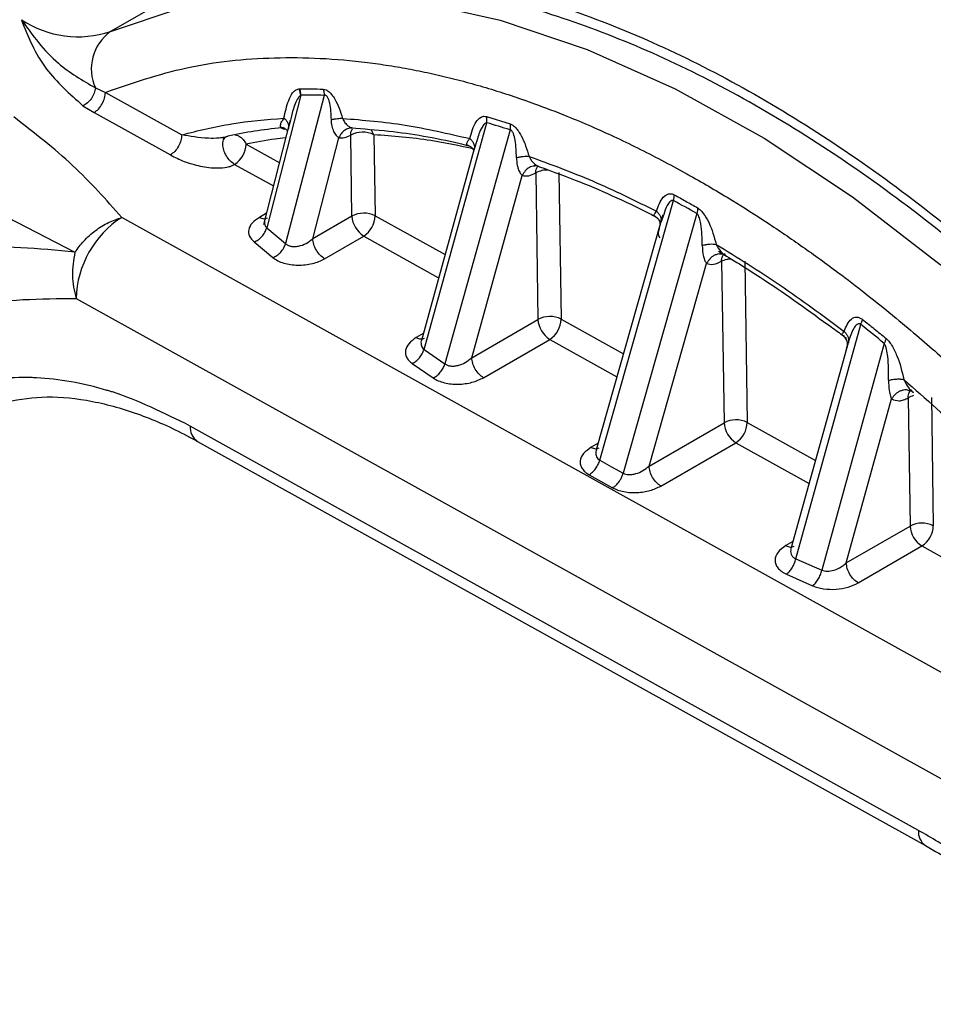
# Model space of a CAD drawing. Units: millimetres. Extents: x 10 to 416, y 10 to 287.
# Drawn here: x 342 to 348, y 221 to 227 of the extents above; entities that cross this region are included whole.
import ezdxf

# ---------------------------------------------------------------- set-up
doc = ezdxf.new("R2010")
doc.units = ezdxf.units.MM

msp = doc.modelspace()

# ---------------------------------------------------------------- linework, layer by layer
at = {"color": 7, "linetype": 'Continuous', "lineweight": 25}
for p, q in [((343.3318, 226.991), (342.5411, 226.5331)), ((342.4492, 226.1893), (342.5098, 226.1625)), ((342.5098, 226.1625), (342.9746, 225.9043)), ((343.7006, 226.1464), (343.4922, 225.3366)), ((343.8418, 226.144), (343.6066, 225.2411)), ((343.6875, 226.1841), (343.6937, 226.1846)), ((342.3733, 226.0807), (342.4404, 226.0393)), ((342.4404, 226.0393), (342.9053, 225.7811)), ((343.6348, 225.9927), (343.4726, 225.3586)), ((343.6361, 225.9924), (343.6207, 225.9343)), ((344.45, 224.5968), (344.8323, 225.9775)), ((344.8312, 226.0149), (344.9737, 225.9712)), ((344.9737, 225.9712), (344.9741, 225.934)), ((344.0107, 225.409), (344.0033, 225.9025)), ((344.1447, 225.9041), (344.1282, 225.9357)), ((344.1447, 225.9041), (344.1521, 225.4106)), ((344.9741, 225.934), (344.5771, 224.5086)), ((343.3661, 225.8471), (343.5688, 225.7346)), ((343.7726, 225.2711), (343.9314, 225.8858)), ((344.7749, 225.8789), (344.7535, 225.8113)), ((344.7618, 225.8413), (344.4336, 224.6518)), ((343.2968, 225.7239), (343.5326, 225.5929)), ((345.1302, 225.672), (345.1436, 224.7798)), ((345.2716, 225.6735), (345.285, 224.7814)), ((344.7405, 224.5464), (345.0482, 225.6555)), ((341.6429, 225.5408), (342.3244, 225.189)), ((345.5201, 223.9221), (345.9685, 225.5036)), ((343.4899, 225.426), (343.4471, 225.4012)), ((346.1109, 225.4246), (345.6626, 223.8429)), ((348.4207, 222.1733), (342.6091, 225.4009)), ((344.0107, 225.409), (343.7726, 225.2711)), ((344.1521, 225.4106), (344.5777, 225.1742)), ((345.8906, 225.3685), (345.4984, 223.9852)), ((345.8584, 225.407), (345.8731, 225.3946)), ((345.8842, 225.3391), (345.8913, 225.3707)), ((345.9093, 225.4178), (345.8913, 225.3707)), ((343.4922, 225.3366), (343.6066, 225.2411)), ((343.4148, 225.2515), (343.5298, 225.1561)), ((343.8446, 225.1495), (344.0827, 225.2874)), ((344.0827, 225.2874), (344.539, 225.0339)), ((346.2618, 225.1338), (346.2766, 224.1506)), ((346.4032, 225.1353), (346.418, 224.1522)), ((345.8203, 223.8864), (346.17, 225.12)), ((342.3317, 224.908), (348.1432, 221.6804)), ((344.7405, 224.5464), (345.1436, 224.7798)), ((345.285, 224.7814), (345.6644, 224.5707)), ((346.7145, 223.3215), (347.1091, 224.7483)), ((344.4453, 224.694), (344.4027, 224.6693)), ((344.8126, 224.4247), (345.2157, 224.6581)), ((345.2157, 224.6581), (345.6248, 224.4309)), ((344.45, 224.5968), (344.5771, 224.5086)), ((347.0322, 224.6371), (346.6838, 223.3815)), ((347.2519, 224.6337), (346.8722, 223.2515)), ((347.0336, 224.6416), (347.035, 224.6376)), ((344.3782, 224.5113), (344.5061, 224.4229)), ((347.0213, 223.2966), (347.2965, 224.295)), ((347.3978, 224.3024), (347.4095, 223.5214)), ((347.4296, 224.3335), (347.4176, 224.3421)), ((347.5392, 224.304), (347.5509, 223.523)), ((347.4603, 221.6677), (343.0264, 224.1301)), ((345.8203, 223.8864), (346.2766, 224.1506)), ((346.418, 224.1522), (346.8336, 223.9214)), ((343.0705, 224.0371), (347.5044, 221.5746)), ((345.5098, 224.0252), (345.4674, 224.0007)), ((345.8923, 223.7647), (346.3486, 224.0289)), ((346.3486, 224.0289), (346.7947, 223.7812)), ((345.5201, 223.9221), (345.5911, 223.8824)), ((345.5911, 223.8824), (345.6626, 223.8429)), ((345.4555, 223.8337), (345.5982, 223.7544)), ((347.0213, 223.2966), (347.4095, 223.5214)), ((346.6964, 223.427), (346.6536, 223.4023)), ((347.0934, 223.1749), (347.4816, 223.3997)), ((347.4816, 223.3997), (348.0447, 223.087)), ((346.7145, 223.3215), (346.8722, 223.2515)), ((346.6567, 223.2285), (346.8152, 223.1578))]:
    msp.add_line(p, q, dxfattribs=at)
at = {"color": 7, "linetype": 'Continuous', "lineweight": 25, "flags": 128}
msp.add_lwpolyline([(342.5411, 226.5331), (342.965, 226.6757), (343.4182, 226.7543), (343.8969, 226.7682), (344.3968, 226.7174), (344.9136, 226.6022), (345.4429, 226.4236), (345.9801, 226.1832), (346.5205, 225.8831), (347.0594, 225.5258), (347.5922, 225.1145), (348.1142, 224.6528), (348.621, 224.1446), (349.1081, 223.5943), (349.5714, 223.0067), (350.0067, 222.3868)], dxfattribs=at)
at = {"color": 7, "linetype": 'Continuous', "lineweight": 25}
for centre, radius, start, end in [((342.3438, 227.1273), 0.6261, 236.50239, 288.366), ((342.7034, 226.3055), 0.2795, 125.48568, 204.57053), ((343.7135, 222.723), 3.4234, 87.8535, 90.21606), ((344.7095, 225.9925), 0.1237, 353.0033, 10.40502), ((343.4472, 221.2064), 4.968, 72.1013, 73.8118), ((343.8438, 223.1045), 2.8534, 95.27198, 101.89572), ((344.0755, 225.7642), 0.1561, 63.69432, 117.56778), ((343.2146, 225.8513), 0.1516, 302.82376, 358.42912), ((345.2012, 225.5366), 0.1529, 87.31465, 117.66932), ((342.6256, 219.3167), 7.0323, 60.28985, 61.61639), ((344.0829, 225.2707), 0.1561, 63.69432, 117.56778), ((342.9378, 224.8914), 0.6064, 122.82377, 178.42913), ((344.1639, 225.4176), 0.1534, 183.18963, 238.06889), ((344.0006, 225.4147), 0.1516, 302.82376, 358.42912), ((345.2159, 224.6415), 0.1561, 63.69432, 117.56778), ((345.2968, 224.7884), 0.1534, 183.18977, 238.06888), ((345.1335, 224.7855), 0.1516, 302.82376, 358.42912), ((341.3244, 217.3922), 9.3582, 50.69789, 51.81935), ((347.4605, 224.1895), 0.1292, 103.18382, 119.07112), ((346.3488, 224.0122), 0.1561, 63.69432, 117.56778), ((343.1271, 224.1209), 0.1011, 174.72675, 235.97476), ((346.4298, 224.1592), 0.1534, 183.19009, 238.06886), ((346.2664, 224.1563), 0.1516, 302.82376, 358.42912), ((347.4817, 223.383), 0.1561, 63.69432, 117.56778), ((347.5627, 223.5299), 0.1534, 183.18978, 238.06888), ((347.3994, 223.5271), 0.1516, 302.82376, 358.42912), ((347.561, 221.6584), 0.1011, 174.73556, 235.87588)]:
    msp.add_arc(centre, radius, start, end, dxfattribs=at)
for points in [[(344.2409, 226.9114), (344.413, 226.8886), (344.7573, 226.8429), (345.2945, 226.6901), (345.8409, 226.4771), (346.3934, 226.1997), (346.9468, 225.8622), (347.4959, 225.4661), (348.0374, 225.0192), (348.3859, 224.6796), (348.5602, 224.5098)], [(348.5613, 224.4389), (348.3871, 224.6093), (348.0388, 224.9502), (347.4973, 225.3987), (346.9481, 225.7959), (346.3944, 226.1339), (345.8416, 226.4112), (345.295, 226.6233), (344.7579, 226.7745), (344.4139, 226.8185), (344.2419, 226.8405)], [(342.4404, 226.0393), (342.4497, 226.0459), (342.4681, 226.0591), (342.4912, 226.0916), (342.5071, 226.1283), (342.5089, 226.1511), (342.5098, 226.1625)], [(343.6937, 226.1846), (343.7173, 226.1846), (343.7643, 226.1845), (343.8119, 226.183), (343.8357, 226.1822)], [(343.8357, 226.1822), (343.8374, 226.1761), (343.8409, 226.1637), (343.8415, 226.1506), (343.8418, 226.144)], [(342.9746, 225.9043), (343.0749, 225.9293), (343.2755, 225.9793), (343.4899, 225.9964), (343.5971, 226.0049)], [(343.9542, 226.0042), (344.0806, 225.9939), (344.3333, 225.9733), (344.5968, 225.9117), (344.7286, 225.8809)], [(342.9746, 225.9043), (342.9737, 225.8929), (342.9719, 225.8701), (342.956, 225.8335), (342.933, 225.8009), (342.9145, 225.7877), (342.9053, 225.7811)], [(344.0033, 225.9025), (344.0037, 225.9103), (344.0045, 225.9258), (344.011, 225.9361), (344.0142, 225.9413)], [(343.2247, 225.8455), (343.2251, 225.8521), (343.2257, 225.8652), (343.2321, 225.8806), (343.2418, 225.892), (343.251, 225.8951), (343.2556, 225.8966)], [(343.2968, 225.7239), (343.2875, 225.7303), (343.2689, 225.743), (343.2452, 225.7751), (343.2284, 225.8114), (343.226, 225.8342), (343.2247, 225.8455)], [(345.0895, 225.7724), (345.2179, 225.7255), (345.4748, 225.6318), (345.7353, 225.5029), (345.8656, 225.4385)], [(345.1302, 225.672), (345.1308, 225.6812), (345.1321, 225.6996), (345.1413, 225.7103), (345.1459, 225.7156)], [(343.8446, 225.1495), (343.8353, 225.1559), (343.8167, 225.1686), (343.793, 225.2007), (343.7763, 225.237), (343.7738, 225.2598), (343.7726, 225.2711)], [(346.2286, 225.2369), (346.3591, 225.1565), (346.6201, 224.9957), (346.8785, 224.8033), (347.0076, 224.7071)], [(347.1091, 224.7483), (347.1114, 224.7537), (347.1162, 224.7646), (347.1183, 224.7745), (347.1194, 224.7795)], [(344.8126, 224.4247), (344.8033, 224.4311), (344.7847, 224.4439), (344.761, 224.4759), (344.7442, 224.5123), (344.7418, 224.535), (344.7405, 224.5464)], [(347.3713, 224.4132), (347.5044, 224.2969), (347.7705, 224.0643), (348.0268, 223.8022), (348.155, 223.6712)], [(345.8923, 223.7647), (345.883, 223.7711), (345.8644, 223.7839), (345.8407, 223.8159), (345.8239, 223.8522), (345.8215, 223.875), (345.8203, 223.8864)], [(347.0934, 223.1749), (347.0841, 223.1813), (347.0655, 223.1941), (347.0418, 223.2262), (347.025, 223.2625), (347.0226, 223.2852), (347.0213, 223.2966)]]:
    msp.add_open_spline(points, degree=3, dxfattribs=at)
for points, knots in [([(341.9983, 226.6052), (342.0389, 226.5022), (342.1129, 226.3148), (342.2924, 226.1534), (342.3733, 226.0807)], [0, 0, 0, 0, 0.549608, 1, 1, 1, 1]), ([(341.9983, 226.6052), (342.0664, 226.5104), (342.1854, 226.3448), (342.3701, 226.2359), (342.4492, 226.1893)], [0, 0, 0, 0, 0.5722368, 1, 1, 1, 1]), ([(342.5098, 226.1625), (342.672, 226.2185), (342.9964, 226.3305), (343.534, 226.3867), (343.9544, 226.3669), (344.2363, 226.3269), (344.3692, 226.3037), (344.5032, 226.276), (344.6382, 226.2438), (344.7742, 226.2071), (344.911, 226.1659), (345.0058, 226.1345), (345.0763, 226.11), (345.1664, 226.078), (345.3043, 226.0251), (345.4655, 225.9573), (345.6091, 225.8926), (345.7506, 225.8246), (345.8963, 225.7503), (346.0032, 225.6925), (346.1469, 225.6123), (346.3127, 225.5148), (346.5407, 225.3698), (346.755, 225.224), (346.9552, 225.0787), (347.1455, 224.9327), (347.3106, 224.7998), (347.4609, 224.6735), (347.5941, 224.5574), (347.7255, 224.4391), (347.8591, 224.3146), (347.9561, 224.221), (348.0916, 224.0878), (348.2496, 223.9272), (348.4648, 223.6959), (348.6641, 223.4707), (348.8228, 223.2823), (348.9405, 223.1374), (349.0192, 223.0387), (349.0971, 222.939), (349.1742, 222.8383), (349.2317, 222.7617), (349.2848, 222.6899), (349.3475, 222.6043), (349.4421, 222.4722), (349.537, 222.3357), (349.5968, 222.247), (349.6189, 222.2143)], [0, 0, 0, 0, 0.08076, 0.161519, 0.242279, 0.260541, 0.278802, 0.297064, 0.315323, 0.333579, 0.351835, 0.370091, 0.371299, 0.379817, 0.405813, 0.425718, 0.443142, 0.462077, 0.481011, 0.499945, 0.503716, 0.536976, 0.564518, 0.592598, 0.620771, 0.643095, 0.667729, 0.686309, 0.703134, 0.721291, 0.739449, 0.757606, 0.761155, 0.79542, 0.823439, 0.852475, 0.881512, 0.893361, 0.905211, 0.917061, 0.928911, 0.940761, 0.943833, 0.95385, 0.970357, 0.98906, 1, 1, 1, 1]), ([(342.4492, 226.1893), (342.4473, 226.1789), (342.4434, 226.1574), (342.4255, 226.1248), (342.401, 226.0968), (342.3823, 226.0859), (342.3733, 226.0807)], [0, 0, 0, 0, 0.2416257, 0.5, 0.7583743, 1, 1, 1, 1]), ([(343.5971, 226.0049), (343.6051, 226.0426), (343.6171, 226.0992), (343.6435, 226.1542), (343.6654, 226.1775), (343.6803, 226.1819), (343.6875, 226.1841)], [0, 0, 0, 0, 0.4991698, 0.7511161, 0.8813319, 1, 1, 1, 1]), ([(343.7006, 226.1464), (343.6964, 226.1427), (343.6743, 226.1237), (343.6549, 226.0668), (343.642, 226.0158), (343.6361, 225.9924)], [0, 0, 0, 0, 0.113471, 0.592244, 1, 1, 1, 1]), ([(343.6875, 226.1841), (343.6886, 226.181), (343.691, 226.1748), (343.6931, 226.1683), (343.6938, 226.1649), (343.6938, 226.1644), (343.6944, 226.1611), (343.6946, 226.1569), (343.6962, 226.1527), (343.6981, 226.1499), (343.6996, 226.1478), (343.7006, 226.1464)], [0, 0, 0, 0, 0.2393622, 0.4792402, 0.4803585, 0.4890893, 0.5132973, 0.7243011, 0.7797694, 0.843512, 1, 1, 1, 1]), ([(343.7006, 226.1464), (343.7002, 226.1529), (343.6994, 226.1661), (343.6956, 226.1784), (343.6937, 226.1846)], [0, 0, 0, 0, 0.5, 1, 1, 1, 1]), ([(343.8357, 226.1822), (343.8414, 226.1814), (343.853, 226.1797), (343.872, 226.1663), (343.8903, 226.1467), (343.9122, 226.1133), (343.935, 226.0646), (343.9476, 226.025), (343.9542, 226.0042)], [0, 0, 0, 0, 0.106845, 0.216713, 0.32846, 0.455737, 0.715088, 1, 1, 1, 1]), ([(343.8857, 225.9963), (343.8843, 226.03), (343.8826, 226.0701), (343.8711, 226.1166), (343.8647, 226.131), (343.8585, 226.1402), (343.853, 226.1444), (343.8471, 226.1458), (343.8436, 226.1446), (343.8418, 226.144)], [0, 0, 0, 0, 0.599977, 0.714893, 0.816665, 0.864053, 0.906479, 0.949924, 1, 1, 1, 1]), ([(342.6091, 225.4009), (342.5143, 225.5082), (342.3244, 225.7231), (342.0757, 225.9172), (341.9512, 226.0144)], [0, 0, 0, 0, 0.499401, 1, 1, 1, 1]), ([(343.5752, 225.9527), (343.5755, 225.9598), (343.5761, 225.9725), (343.5872, 225.9908), (343.5946, 226.0013), (343.5971, 226.0049)], [0, 0, 0, 0, 0.457461, 0.813725, 1, 1, 1, 1]), ([(343.5971, 226.0049), (343.6029, 225.9997), (343.6146, 225.9892), (343.6242, 225.9706), (343.6272, 225.9516), (343.6228, 225.94), (343.6207, 225.9343)], [0, 0, 0, 0, 0.245227, 0.500006, 0.754782, 1, 1, 1, 1]), ([(343.8857, 225.9963), (343.892, 225.9979), (343.9049, 226.0009), (343.9233, 226.0037), (343.9403, 226.005), (343.9496, 226.0045), (343.9542, 226.0042)], [0, 0, 0, 0, 0.247472, 0.500001, 0.75253, 1, 1, 1, 1]), ([(343.9314, 225.8858), (343.9262, 225.8901), (343.9151, 225.8992), (343.9, 225.925), (343.8887, 225.9581), (343.8867, 225.9831), (343.8857, 225.9963)], [0, 0, 0, 0, 0.210677, 0.454245, 0.709835, 1, 1, 1, 1]), ([(343.9542, 226.0042), (343.955, 226.002), (343.9561, 225.9992), (343.9573, 225.9963), (343.9577, 225.9955), (343.9578, 225.9953), (343.9598, 225.9909), (343.9666, 225.9789), (343.9815, 225.9626), (343.9997, 225.9498), (344.0086, 225.9471), (344.0128, 225.9458)], [0, 0, 0, 0, 0.070574, 0.089197, 0.09434, 0.09587, 0.096705, 0.238225, 0.512694, 0.768879, 1, 1, 1, 1]), ([(344.7286, 225.8809), (344.7387, 225.9184), (344.753, 225.9716), (344.7898, 226.0088), (344.8126, 226.0182), (344.8254, 226.0159), (344.8312, 226.0149)], [0, 0, 0, 0, 0.565166, 0.802246, 0.910934, 1, 1, 1, 1]), ([(344.8323, 225.9775), (344.8313, 225.9773), (344.8269, 225.9767), (344.8186, 225.9723), (344.8035, 225.9533), (344.7875, 225.9226), (344.7789, 225.8925), (344.7749, 225.8789)], [0, 0, 0, 0, 0.026769, 0.126821, 0.270534, 0.66902, 1, 1, 1, 1]), ([(344.9737, 225.9712), (344.9795, 225.9686), (344.9915, 225.9634), (345.0096, 225.9466), (345.0266, 225.9247), (345.0604, 225.8677), (345.0764, 225.8152), (345.0895, 225.7724)], [0, 0, 0, 0, 0.099988, 0.204671, 0.314977, 0.440803, 1, 1, 1, 1]), ([(343.2556, 225.8966), (343.2523, 225.895), (343.2454, 225.8916), (343.2268, 225.8867), (343.1886, 225.8818), (343.0942, 225.8823), (343.0258, 225.8949), (342.9746, 225.9043)], [0, 0, 0, 0, 0.036497, 0.075514, 0.165757, 0.376809, 1, 1, 1, 1]), ([(343.3, 225.9031), (343.3059, 225.9023), (343.3117, 225.9016), (343.3172, 225.8991), (343.3173, 225.899), (343.3173, 225.899), (343.3177, 225.8989), (343.3189, 225.8983), (343.3239, 225.8959), (343.3346, 225.8892), (343.3516, 225.874), (343.3608, 225.857), (343.3661, 225.8471)], [0, 0, 0, 0, 0.214329, 0.214378, 0.214523, 0.215101, 0.217412, 0.226651, 0.263597, 0.411239, 0.656904, 1, 1, 1, 1]), ([(343.5752, 225.9527), (343.581, 225.9513), (343.5931, 225.9486), (343.6084, 225.9398), (343.6157, 225.9309), (343.619, 225.9267)], [0, 0, 0, 0, 0.329508, 0.687596, 1, 1, 1, 1]), ([(343.5928, 225.9411), (343.592, 225.941), (343.5868, 225.9403), (343.5805, 225.944), (343.5771, 225.9497), (343.5752, 225.9527)], [0, 0, 0, 0, 0.080122, 0.508343, 1, 1, 1, 1]), ([(343.5926, 225.9408), (343.5983, 225.9405), (343.6091, 225.94), (343.6161, 225.9305), (343.6194, 225.9261)], [0, 0, 0, 0, 0.528656, 1, 1, 1, 1]), ([(344.0128, 225.9458), (344.0049, 225.9456), (343.9885, 225.945), (343.9649, 225.9324), (343.9445, 225.9125), (343.9357, 225.8946), (343.9314, 225.8858)], [0, 0, 0, 0, 0.24407, 0.500001, 0.755931, 1, 1, 1, 1]), ([(343.9314, 225.8858), (343.9427, 225.8852), (343.9652, 225.8839), (343.9906, 225.8963), (344.0033, 225.9025)], [0, 0, 0, 0, 0.501147, 1, 1, 1, 1]), ([(344.0059, 225.946), (344.082, 225.9405), (344.2959, 225.9251), (344.5367, 225.8835), (344.7015, 225.8427), (344.721, 225.8379)], [0, 0, 0, 0, 0.3273674, 0.9204383, 1, 1, 1, 1]), ([(344.7552, 225.8168), (344.6669, 225.8359), (344.4591, 225.8809), (344.2595, 225.8956), (344.1447, 225.9041)], [0, 0, 0, 0, 0.424798, 1, 1, 1, 1]), ([(345.0125, 225.7648), (345.0118, 225.8001), (345.0109, 225.8488), (344.9985, 225.9024), (344.9901, 225.9209), (344.9852, 225.928), (344.9797, 225.9328), (344.9759, 225.9336), (344.9741, 225.934)], [0, 0, 0, 0, 0.594434, 0.817577, 0.871761, 0.917674, 0.958836, 1, 1, 1, 1]), ([(343.2286, 225.8714), (343.2294, 225.8745), (343.2309, 225.8805), (343.2297, 225.8846), (343.2238, 225.8857), (343.2167, 225.8854), (343.2131, 225.8852)], [0, 0, 0, 0, 0.279662, 0.529648, 0.764529, 1, 1, 1, 1]), ([(343.6053, 225.8855), (343.5843, 225.8833), (343.5028, 225.8748), (343.4244, 225.8589), (343.3661, 225.8471)], [0, 0, 0, 0, 0.257499, 1, 1, 1, 1]), ([(344.7132, 225.8422), (344.7117, 225.8442), (344.7085, 225.8487), (344.7108, 225.8572), (344.7175, 225.867), (344.7243, 225.8756), (344.7286, 225.8809)], [0, 0, 0, 0, 0.216031, 0.45986, 0.661874, 1, 1, 1, 1]), ([(344.7132, 225.8422), (344.7183, 225.8402), (344.7288, 225.8362), (344.7402, 225.8279), (344.7451, 225.8209), (344.7466, 225.8187)], [0, 0, 0, 0, 0.39222, 0.813957, 1, 1, 1, 1]), ([(344.7286, 225.8809), (344.734, 225.8758), (344.7449, 225.8653), (344.7543, 225.8471), (344.7581, 225.8284), (344.755, 225.8169), (344.7535, 225.8113)], [0, 0, 0, 0, 0.245821, 0.500004, 0.754184, 1, 1, 1, 1]), ([(344.7459, 225.8206), (344.7468, 225.8178), (344.7485, 225.8123), (344.7495, 225.812), (344.75, 225.8119)], [0, 0, 0, 0, 0.516858, 1, 1, 1, 1]), ([(342.9053, 225.7811), (342.9326, 225.7674), (342.9874, 225.74), (343.0854, 225.7116), (343.1764, 225.6993), (343.2415, 225.7046), (343.2758, 225.7133), (343.2899, 225.7204), (343.2968, 225.7239)], [0, 0, 0, 0, 0.249758, 0.499357, 0.748649, 0.874026, 0.938323, 1, 1, 1, 1]), ([(345.0125, 225.7648), (345.0196, 225.7665), (345.0339, 225.7699), (345.0547, 225.7728), (345.0739, 225.7739), (345.0843, 225.7729), (345.0895, 225.7724)], [0, 0, 0, 0, 0.246931, 0.5, 0.753068, 1, 1, 1, 1]), ([(345.0125, 225.7648), (345.0135, 225.7489), (345.015, 225.7253), (345.0239, 225.6936), (345.0344, 225.6703), (345.044, 225.66), (345.0482, 225.6555)], [0, 0, 0, 0, 0.365517, 0.542897, 0.796914, 1, 1, 1, 1]), ([(345.0895, 225.7724), (345.092, 225.7671), (345.0946, 225.7616), (345.0988, 225.7546), (345.1012, 225.751), (345.1039, 225.7473), (345.1095, 225.7401), (345.1199, 225.7288), (345.1332, 225.7185), (345.1432, 225.7133), (345.1468, 225.7121), (345.1486, 225.7116)], [0, 0, 0, 0, 0.178316, 0.185964, 0.251505, 0.310581, 0.327492, 0.536016, 0.791261, 0.900298, 1, 1, 1, 1]), ([(345.1486, 225.7116), (345.1395, 225.7135), (345.1208, 225.7173), (345.0912, 225.7071), (345.0649, 225.6861), (345.0537, 225.6655), (345.0482, 225.6555)], [0, 0, 0, 0, 0.2418899, 0.5000008, 0.7581113, 1, 1, 1, 1]), ([(345.0482, 225.6555), (345.0609, 225.6539), (345.0863, 225.6508), (345.1156, 225.6649), (345.1302, 225.672)], [0, 0, 0, 0, 0.50059, 1, 1, 1, 1]), ([(345.1191, 225.7144), (345.1227, 225.7154), (345.1295, 225.7173), (345.1319, 225.7187), (345.133, 225.7194)], [0, 0, 0, 0, 0.523279, 1, 1, 1, 1]), ([(345.1231, 225.7203), (345.2055, 225.6906), (345.4366, 225.6075), (345.6835, 225.496), (345.8472, 225.4125), (345.8593, 225.4063)], [0, 0, 0, 0, 0.338913, 0.951006, 1, 1, 1, 1]), ([(345.8656, 225.4385), (345.8766, 225.4702), (345.8927, 225.5161), (345.9304, 225.5447), (345.9552, 225.5463), (345.9676, 225.541), (345.9737, 225.5385)], [0, 0, 0, 0, 0.5521027, 0.8006042, 0.9032098, 1, 1, 1, 1]), ([(345.9685, 225.5036), (345.967, 225.5042), (345.9631, 225.5055), (345.9551, 225.5036), (345.9433, 225.4939), (345.9248, 225.4671), (345.9155, 225.4376), (345.9093, 225.4178)], [0, 0, 0, 0, 0.04517, 0.108557, 0.240687, 0.488522, 1, 1, 1, 1]), ([(345.9685, 225.5036), (345.9701, 225.5097), (345.9731, 225.5218), (345.9735, 225.533), (345.9737, 225.5385)], [0, 0, 0, 0, 0.503946, 1, 1, 1, 1]), ([(345.9737, 225.5385), (345.9972, 225.5257), (346.0442, 225.5), (346.0913, 225.4733), (346.1148, 225.46)], [0, 0, 0, 0, 0.500003, 1, 1, 1, 1]), ([(345.8584, 225.407), (345.856, 225.4084), (345.8504, 225.4114), (345.8511, 225.4201), (345.8598, 225.4312), (345.8656, 225.4385)], [0, 0, 0, 0, 0.205427, 0.470175, 1, 1, 1, 1]), ([(345.8656, 225.4385), (345.8706, 225.4335), (345.8807, 225.4232), (345.8898, 225.4056), (345.8941, 225.3876), (345.8922, 225.3763), (345.8913, 225.3707)], [0, 0, 0, 0, 0.246387, 0.500005, 0.75362, 1, 1, 1, 1]), ([(346.1148, 225.46), (346.115, 225.4542), (346.1154, 225.4427), (346.1124, 225.4306), (346.1109, 225.4246)], [0, 0, 0, 0, 0.504583, 1, 1, 1, 1]), ([(346.1436, 225.2306), (346.1432, 225.2743), (346.1428, 225.3295), (346.1293, 225.3914), (346.1223, 225.4105), (346.1166, 225.4196), (346.1127, 225.4229), (346.1109, 225.4246)], [0, 0, 0, 0, 0.667277, 0.842636, 0.917004, 0.95951, 1, 1, 1, 1]), ([(346.1148, 225.46), (346.121, 225.4557), (346.1338, 225.4469), (346.1584, 225.4167), (346.1992, 225.347), (346.2165, 225.2822), (346.2286, 225.2369)], [0, 0, 0, 0, 0.099058, 0.203687, 0.443878, 1, 1, 1, 1]), ([(342.3244, 225.189), (342.3413, 225.2121), (342.377, 225.2608), (342.4474, 225.3224), (342.5266, 225.3724), (342.5819, 225.3915), (342.6091, 225.4009)], [0, 0, 0, 0, 0.237741, 0.499996, 0.753344, 1, 1, 1, 1]), ([(343.4471, 225.4012), (343.4309, 225.3902), (343.3988, 225.3682), (343.3802, 225.3271), (343.3817, 225.286), (343.4039, 225.2629), (343.4148, 225.2515)], [0, 0, 0, 0, 0.2603654, 0.5167607, 0.762079, 1, 1, 1, 1]), ([(343.4471, 225.4012), (343.4565, 225.3972), (343.4751, 225.389), (343.4896, 225.3947), (343.4967, 225.3975)], [0, 0, 0, 0, 0.500654, 1, 1, 1, 1]), ([(343.4791, 225.3805), (343.4785, 225.3722), (343.4774, 225.3559), (343.4873, 225.343), (343.4922, 225.3366)], [0, 0, 0, 0, 0.506929, 1, 1, 1, 1]), ([(345.8497, 225.4134), (345.8579, 225.4082), (345.874, 225.3979), (345.8867, 225.3737), (345.8868, 225.3605), (345.8868, 225.355)], [0, 0, 0, 0, 0.377657, 0.743779, 1, 1, 1, 1]), ([(345.893, 225.3865), (345.8951, 225.3917), (345.8992, 225.402), (345.9044, 225.4129), (345.9069, 225.4183)], [0, 0, 0, 0, 0.511278, 1, 1, 1, 1]), ([(343.4148, 225.2515), (343.4231, 225.2555), (343.4401, 225.2636), (343.4631, 225.2845), (343.4819, 225.3096), (343.4888, 225.3277), (343.4922, 225.3366)], [0, 0, 0, 0, 0.244029, 0.5, 0.755971, 1, 1, 1, 1]), ([(345.8868, 225.2773), (345.8839, 225.2821), (345.8775, 225.2932), (345.8778, 225.3142), (345.8822, 225.3314), (345.8842, 225.3391)], [0, 0, 0, 0, 0.297729, 0.683759, 1, 1, 1, 1]), ([(343.6066, 225.2411), (343.6112, 225.2375), (343.6205, 225.2303), (343.6398, 225.2245), (343.6617, 225.2229), (343.6934, 225.2266), (343.7344, 225.241), (343.7597, 225.261), (343.7726, 225.2711)], [0, 0, 0, 0, 0.1162529, 0.2328561, 0.3518906, 0.4748055, 0.7317699, 1, 1, 1, 1]), ([(342.3244, 225.189), (342.1031, 225.2107), (341.6566, 225.2544), (341.0913, 225.0728), (340.7375, 224.8582), (340.6252, 224.6478), (340.6183, 224.635)], [0, 0, 0, 0, 0.321509, 0.648633, 0.978635, 1, 1, 1, 1]), ([(342.3244, 225.189), (342.3158, 225.1414), (342.2987, 225.0461), (342.3207, 224.954), (342.3317, 224.908)], [0, 0, 0, 0, 0.5, 1, 1, 1, 1]), ([(343.5298, 225.1561), (343.538, 225.1601), (343.5548, 225.1682), (343.5777, 225.1891), (343.5964, 225.2142), (343.6033, 225.2323), (343.6066, 225.2411)], [0, 0, 0, 0, 0.244078, 0.5, 0.755922, 1, 1, 1, 1]), ([(346.1436, 225.2306), (346.1513, 225.2324), (346.1668, 225.2361), (346.1899, 225.2389), (346.2114, 225.2395), (346.2229, 225.2378), (346.2286, 225.2369)], [0, 0, 0, 0, 0.2463799, 0.4999945, 0.7536119, 1, 1, 1, 1]), ([(346.1436, 225.2306), (346.1448, 225.2076), (346.1466, 225.1742), (346.1589, 225.1372), (346.1665, 225.1253), (346.17, 225.12)], [0, 0, 0, 0, 0.542848, 0.793326, 1, 1, 1, 1]), ([(346.2286, 225.2369), (346.2372, 225.2216), (346.2501, 225.1984), (346.273, 225.1767), (346.2833, 225.1711), (346.2877, 225.1686)], [0, 0, 0, 0, 0.530755, 0.799247, 1, 1, 1, 1]), ([(346.2435, 225.1946), (346.3277, 225.1435), (346.5501, 225.0086), (346.771, 224.8484), (346.9082, 224.749)], [0, 0, 0, 0, 0.379057, 1, 1, 1, 1]), ([(343.5298, 225.1561), (343.5391, 225.1495), (343.5577, 225.1362), (343.5954, 225.1221), (343.6373, 225.113), (343.6821, 225.1098), (343.7273, 225.112), (343.7705, 225.1198), (343.811, 225.132), (343.8334, 225.1436), (343.8446, 225.1495)], [0, 0, 0, 0, 0.124964, 0.250336, 0.374173, 0.499988, 0.623941, 0.749783, 0.874539, 1, 1, 1, 1]), ([(346.2877, 225.1686), (346.2781, 225.1728), (346.2635, 225.1792), (346.241, 225.1778), (346.2235, 225.1728), (346.2068, 225.1636), (346.187, 225.1476), (346.1767, 225.1309), (346.17, 225.12)], [0, 0, 0, 0, 0.239021, 0.368081, 0.5, 0.631919, 0.760978, 1, 1, 1, 1]), ([(346.17, 225.12), (346.1839, 225.1167), (346.2117, 225.1102), (346.2451, 225.1259), (346.2618, 225.1338)], [0, 0, 0, 0, 0.499651, 1, 1, 1, 1]), ([(346.2519, 225.1781), (346.2569, 225.1785), (346.2661, 225.1791), (346.2689, 225.1801), (346.2702, 225.1805)], [0, 0, 0, 0, 0.532602, 1, 1, 1, 1]), ([(346.2618, 225.1338), (346.262, 225.1392), (346.2624, 225.1499), (346.2666, 225.1633), (346.2731, 225.1743), (346.2795, 225.1788), (346.2826, 225.181)], [0, 0, 0, 0, 0.250671, 0.501342, 0.752013, 1, 1, 1, 1]), ([(346.2618, 225.1338), (346.272, 225.1388), (346.2881, 225.1468), (346.3089, 225.1486), (346.3165, 225.1492)], [0, 0, 0, 0, 0.631789, 1, 1, 1, 1]), ([(340.3535, 223.6919), (340.3989, 223.797), (340.4898, 224.0071), (340.6682, 224.2733), (340.88, 224.4948), (341.2059, 224.7235), (341.6801, 224.9006), (342.1146, 224.9055), (342.3317, 224.908)], [0, 0, 0, 0, 0.125721, 0.251477, 0.375154, 0.500319, 0.750333, 1, 1, 1, 1]), ([(347.0076, 224.7071), (347.0196, 224.7361), (347.0342, 224.7715), (347.0669, 224.7916), (347.0836, 224.7947), (347.1015, 224.7917), (347.1135, 224.7835), (347.1194, 224.7795)], [0, 0, 0, 0, 0.559461, 0.683981, 0.795438, 0.900304, 1, 1, 1, 1]), ([(347.1194, 224.7795), (347.1434, 224.7605), (347.1913, 224.7226), (347.2391, 224.6837), (347.263, 224.6643)], [0, 0, 0, 0, 0.5, 1, 1, 1, 1]), ([(346.9082, 224.749), (346.9222, 224.7394), (346.9603, 224.7131), (346.9981, 224.6837), (347.022, 224.6651)], [0, 0, 0, 0, 0.366816, 1, 1, 1, 1]), ([(347.0101, 224.6778), (347.0066, 224.6789), (346.9991, 224.6814), (346.9951, 224.6873), (346.9978, 224.6925), (347.0012, 224.6978), (347.0033, 224.7008), (347.0044, 224.7025), (347.0055, 224.7042), (347.0067, 224.7058), (347.0076, 224.7071)], [0, 0, 0, 0, 0.202437, 0.443421, 0.681329, 0.810075, 0.887056, 0.898354, 0.920946, 1, 1, 1, 1]), ([(347.0076, 224.7071), (347.0122, 224.7022), (347.0214, 224.6923), (347.0302, 224.6756), (347.035, 224.6585), (347.0341, 224.6476), (347.0337, 224.6422)], [0, 0, 0, 0, 0.2469315, 0.4999999, 0.7530684, 1, 1, 1, 1]), ([(347.1091, 224.7483), (347.1079, 224.7492), (347.1057, 224.7511), (347.1021, 224.7527), (347.0984, 224.7533), (347.0933, 224.7526), (347.0808, 224.7452), (347.0563, 224.7127), (347.0431, 224.6715), (347.0337, 224.6422)], [0, 0, 0, 0, 0.0265562, 0.0524718, 0.0790884, 0.1076535, 0.1719892, 0.4120726, 1, 1, 1, 1]), ([(344.4027, 224.6693), (344.3865, 224.6579), (344.3541, 224.6352), (344.333, 224.5923), (344.3381, 224.5558), (344.3561, 224.5287), (344.3708, 224.5171), (344.3782, 224.5113)], [0, 0, 0, 0, 0.249902, 0.499434, 0.749119, 0.875008, 1, 1, 1, 1]), ([(344.4027, 224.6693), (344.412, 224.6652), (344.4306, 224.6571), (344.445, 224.6628), (344.4521, 224.6656)], [0, 0, 0, 0, 0.5029, 1, 1, 1, 1]), ([(344.434, 224.6516), (344.4336, 224.6508), (344.4309, 224.6445), (344.4313, 224.6331), (344.4336, 224.6187), (344.4399, 224.6062), (344.4467, 224.5998), (344.45, 224.5968)], [0, 0, 0, 0, 0.0402045, 0.3086601, 0.5584987, 0.7888351, 1, 1, 1, 1]), ([(346.996, 224.6857), (347.0028, 224.6796), (347.0162, 224.6674), (347.0271, 224.6424), (347.0272, 224.6267), (347.0273, 224.6192)], [0, 0, 0, 0, 0.351535, 0.693818, 1, 1, 1, 1]), ([(347.263, 224.6643), (347.2618, 224.6594), (347.2594, 224.6497), (347.2544, 224.639), (347.2519, 224.6337)], [0, 0, 0, 0, 0.499999, 1, 1, 1, 1]), ([(347.263, 224.6643), (347.2688, 224.6586), (347.2816, 224.6462), (347.3052, 224.6105), (347.344, 224.5318), (347.3601, 224.4618), (347.3713, 224.4132)], [0, 0, 0, 0, 0.091021, 0.197693, 0.442757, 1, 1, 1, 1]), ([(344.3782, 224.5113), (344.3857, 224.5155), (344.4012, 224.524), (344.4224, 224.5451), (344.4399, 224.5701), (344.4467, 224.588), (344.45, 224.5968)], [0, 0, 0, 0, 0.24437, 0.5, 0.75563, 1, 1, 1, 1]), ([(347.0207, 224.5884), (347.0207, 224.5884), (347.0223, 224.6042), (347.028, 224.6233), (347.0337, 224.6422)], [0, 0, 0, 0, 0.002672, 1, 1, 1, 1]), ([(347.2786, 224.4089), (347.2788, 224.4565), (347.2791, 224.5186), (347.2688, 224.5906), (347.2612, 224.6151), (347.2567, 224.6275), (347.2535, 224.6317), (347.2519, 224.6337)], [0, 0, 0, 0, 0.642491, 0.836625, 0.930341, 0.966939, 1, 1, 1, 1]), ([(344.5771, 224.5086), (344.5821, 224.5056), (344.592, 224.4995), (344.6116, 224.4954), (344.6333, 224.4953), (344.6642, 224.5007), (344.7035, 224.5163), (344.728, 224.5362), (344.7405, 224.5464)], [0, 0, 0, 0, 0.114035, 0.229486, 0.348216, 0.471666, 0.730266, 1, 1, 1, 1]), ([(344.5061, 224.4229), (344.5136, 224.4271), (344.5289, 224.4357), (344.5498, 224.4569), (344.5671, 224.4819), (344.5738, 224.4998), (344.5771, 224.5086)], [0, 0, 0, 0, 0.244402, 0.5, 0.755598, 1, 1, 1, 1]), ([(343.0264, 224.1301), (342.867, 224.2093), (342.7071, 224.2887), (342.5485, 224.3388), (342.5375, 224.3422), (342.3795, 224.3905), (342.2262, 224.4177), (342.0778, 224.4247), (341.9304, 224.4301), (341.722, 224.4058), (341.5403, 224.3384), (341.4522, 224.2961), (341.3945, 224.2656), (341.3432, 224.231), (341.3162, 224.2127)], [0, 0, 0, 0, 0.247202, 0.247839, 0.252405, 0.264693, 0.499816, 0.501884, 0.518111, 0.752434, 0.876186, 0.882586, 0.938011, 1, 1, 1, 1]), ([(344.5061, 224.4229), (344.516, 224.417), (344.5357, 224.4053), (344.5734, 224.3934), (344.6147, 224.3861), (344.672, 224.3839), (344.7451, 224.3931), (344.7901, 224.4142), (344.8126, 224.4247)], [0, 0, 0, 0, 0.1248809, 0.2505678, 0.3746152, 0.500959, 0.7502583, 1, 1, 1, 1]), ([(347.2786, 224.4089), (347.2868, 224.4108), (347.3035, 224.4148), (347.3288, 224.4172), (347.3525, 224.4171), (347.3651, 224.4145), (347.3713, 224.4132)], [0, 0, 0, 0, 0.245813, 0.499992, 0.754176, 1, 1, 1, 1]), ([(347.2786, 224.4089), (347.279, 224.3879), (347.2796, 224.3539), (347.288, 224.3154), (347.2942, 224.3005), (347.2965, 224.295)], [0, 0, 0, 0, 0.499602, 0.813133, 1, 1, 1, 1]), ([(347.3713, 224.4132), (347.3813, 224.3945), (347.3945, 224.3697), (347.4165, 224.3441), (347.4252, 224.3371), (347.4296, 224.3335)], [0, 0, 0, 0, 0.601483, 0.799658, 1, 1, 1, 1]), ([(347.4176, 224.3421), (347.4077, 224.346), (347.3925, 224.3519), (347.3693, 224.3499), (347.3514, 224.3447), (347.3344, 224.3357), (347.3144, 224.3206), (347.3035, 224.305), (347.2965, 224.295)], [0, 0, 0, 0, 0.2466, 0.377554, 0.509865, 0.640735, 0.76754, 1, 1, 1, 1]), ([(347.3924, 224.3501), (347.3978, 224.3497), (347.4079, 224.3489), (347.4105, 224.3498), (347.4117, 224.3502)], [0, 0, 0, 0, 0.532657, 1, 1, 1, 1]), ([(347.3978, 224.3024), (347.398, 224.3085), (347.3986, 224.3207), (347.4041, 224.3354), (347.412, 224.3462), (347.4193, 224.3497), (347.4227, 224.3513)], [0, 0, 0, 0, 0.260451, 0.5209021, 0.7813531, 1, 1, 1, 1]), ([(341.9111, 224.2795), (341.9902, 224.2927), (342.1505, 224.3193), (342.4263, 224.2895), (342.7142, 224.2089), (342.9321, 224.1125), (343.0493, 224.0486), (343.0705, 224.0371)], [0, 0, 0, 0, 0.240089, 0.486083, 0.726484, 0.950568, 1, 1, 1, 1]), ([(347.2965, 224.295), (347.3112, 224.2893), (347.3334, 224.2808), (347.3697, 224.2882), (347.3884, 224.2977), (347.3978, 224.3024)], [0, 0, 0, 0, 0.499616, 0.750177, 1, 1, 1, 1]), ([(345.4674, 224.0007), (345.4503, 223.9885), (345.4158, 223.9641), (345.3992, 223.9252), (345.401, 223.8943), (345.411, 223.8718), (345.4285, 223.8509), (345.4465, 223.8394), (345.4555, 223.8337)], [0, 0, 0, 0, 0.249162, 0.49873, 0.624972, 0.749262, 0.87512, 1, 1, 1, 1]), ([(345.4674, 224.0007), (345.4768, 223.9966), (345.4953, 223.9885), (345.5095, 223.9941), (345.5165, 223.9968)], [0, 0, 0, 0, 0.507585, 1, 1, 1, 1]), ([(345.4997, 223.9848), (345.4983, 223.9814), (345.4946, 223.9723), (345.4953, 223.958), (345.4993, 223.9432), (345.5075, 223.9308), (345.5159, 223.9249), (345.5201, 223.9221)], [0, 0, 0, 0, 0.1395131, 0.378948, 0.5998652, 0.8055353, 1, 1, 1, 1]), ([(345.4555, 223.8337), (345.4623, 223.8383), (345.4761, 223.8476), (345.4951, 223.8696), (345.5108, 223.8951), (345.517, 223.9132), (345.5201, 223.9221)], [0, 0, 0, 0, 0.244486, 0.499966, 0.755465, 1, 1, 1, 1]), ([(345.6626, 223.8429), (345.6675, 223.8408), (345.6776, 223.8363), (345.6965, 223.8339), (345.7179, 223.8349), (345.748, 223.8414), (345.7852, 223.8575), (345.8084, 223.8766), (345.8203, 223.8864)], [0, 0, 0, 0, 0.106585, 0.219267, 0.340401, 0.471892, 0.730999, 1, 1, 1, 1]), ([(345.5982, 223.7544), (345.6011, 223.7562), (345.6098, 223.7615), (345.6262, 223.776), (345.6427, 223.7975), (345.6556, 223.8216), (345.6602, 223.8357), (345.6626, 223.8429)], [0, 0, 0, 0, 0.1053773, 0.3083014, 0.6122885, 0.7985508, 1, 1, 1, 1]), ([(345.5982, 223.7544), (345.6084, 223.7495), (345.629, 223.7395), (345.6663, 223.73), (345.7062, 223.7248), (345.7606, 223.7244), (345.8288, 223.7346), (345.8711, 223.7547), (345.8923, 223.7647)], [0, 0, 0, 0, 0.124759, 0.250586, 0.37469, 0.501044, 0.750332, 1, 1, 1, 1]), ([(346.6536, 223.4023), (346.6355, 223.3893), (346.5992, 223.3634), (346.5845, 223.3217), (346.5897, 223.2893), (346.6033, 223.266), (346.625, 223.2449), (346.6462, 223.2339), (346.6567, 223.2285)], [0, 0, 0, 0, 0.2495326, 0.499014, 0.6251688, 0.7494034, 0.8749643, 1, 1, 1, 1]), ([(346.6536, 223.4023), (346.663, 223.3982), (346.6817, 223.39), (346.6961, 223.3957), (346.7033, 223.3986)], [0, 0, 0, 0, 0.500235, 1, 1, 1, 1]), ([(346.685, 223.3812), (346.684, 223.3788), (346.6808, 223.3707), (346.6828, 223.3573), (346.688, 223.3422), (346.6986, 223.3295), (346.7093, 223.3242), (346.7145, 223.3215)], [0, 0, 0, 0, 0.095846, 0.332416, 0.560072, 0.78138, 1, 1, 1, 1]), ([(346.6567, 223.2285), (346.6628, 223.2335), (346.6753, 223.2437), (346.6924, 223.267), (346.7065, 223.2938), (346.7119, 223.3124), (346.7145, 223.3215)], [0, 0, 0, 0, 0.244402, 0.5, 0.755598, 1, 1, 1, 1]), ([(346.8722, 223.2515), (346.8772, 223.2501), (346.8873, 223.2472), (346.9117, 223.2459), (346.9441, 223.2508), (346.9858, 223.2673), (347.0082, 223.2858), (347.0213, 223.2966)], [0, 0, 0, 0, 0.105472, 0.21535, 0.458428, 0.683335, 1, 1, 1, 1]), ([(346.8152, 223.1578), (346.8213, 223.1628), (346.8336, 223.1731), (346.8504, 223.1966), (346.8643, 223.2236), (346.8696, 223.2423), (346.8722, 223.2515)], [0, 0, 0, 0, 0.24437, 0.5, 0.75563, 1, 1, 1, 1]), ([(346.8152, 223.1578), (346.8256, 223.1537), (346.8465, 223.1456), (346.8946, 223.136), (346.959, 223.1339), (347.0344, 223.1466), (347.0737, 223.1655), (347.0934, 223.1749)], [0, 0, 0, 0, 0.1248679, 0.2509532, 0.5004774, 0.7502208, 1, 1, 1, 1]), ([(349.1968, 219.8359), (349.0803, 220.0292), (348.9636, 220.2229), (348.8295, 220.4061), (348.8202, 220.4188), (348.6856, 220.6008), (348.5426, 220.7713), (348.3918, 220.9301), (348.241, 221.0875), (348.0076, 221.2998), (347.7747, 221.4704), (347.6556, 221.5503), (347.5759, 221.6015), (347.5003, 221.6448), (347.4603, 221.6677)], [0, 0, 0, 0, 0.247202, 0.247839, 0.252405, 0.264693, 0.499816, 0.501884, 0.518111, 0.752434, 0.876186, 0.882586, 0.938011, 1, 1, 1, 1]), ([(347.5044, 221.5746), (347.5576, 221.5437), (347.7126, 221.4537), (347.9709, 221.2663), (348.2718, 221.0003), (348.5605, 220.6929), (348.8302, 220.3509), (349.0287, 220.0539), (349.1332, 219.8726), (349.1638, 219.8196)], [0, 0, 0, 0, 0.087629, 0.2555, 0.423735, 0.592287, 0.761127, 0.930167, 1, 1, 1, 1])]:
    msp.add_open_spline(points, degree=3, knots=knots, dxfattribs=at)

doc.saveas('drawing.dxf')
